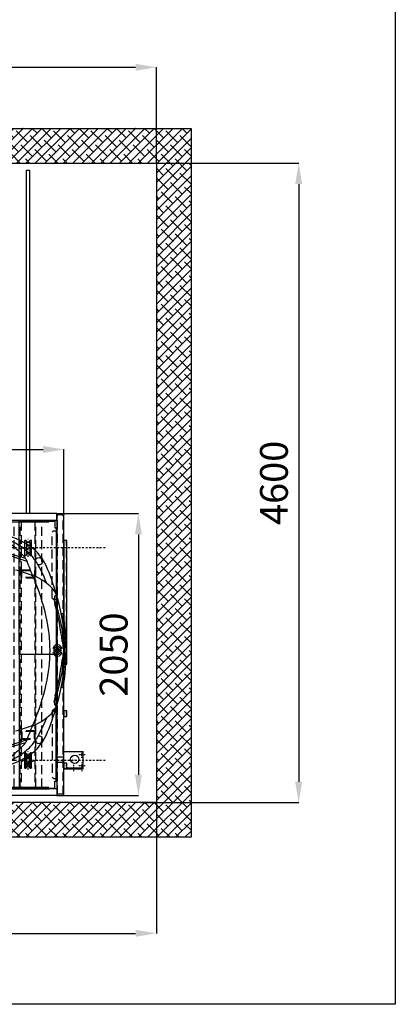
# Model space of a CAD drawing. Units: millimetres. Extents: x -7122 to 9414, y -5761 to 5125.
# Drawn here: x 6711 to 9414, y -5761 to 1322 of the extents above; entities that cross this region are included whole.
import ezdxf

# ---------------------------------------------------------------- set-up
doc = ezdxf.new("R2010")
doc.units = ezdxf.units.MM
for name, pattern in [('TRATTEGGIATA', [19.05, 12.7, -6.35]), ('TRATTEGGIATA2', [9.525, 6.35, -3.175]), ('TRATTO-PUNTO', [25.4, 12.7, -6.35, 0, -6.35])]:
    doc.linetypes.add(name, pattern=pattern)
for name, color, linetype in [('ASSI', 1, 'TRATTO-PUNTO'), ('automobilie', 251, 'Continuous'), ('LAMIERA', 7, 'Continuous'), ('muro', 40, 'Continuous'), ('NASCOSTE', 3, 'TRATTEGGIATA'), ('QUOTE', 241, 'Continuous'), ('SOTTILI', 10, 'Continuous'), ('TESTI', 2, 'Continuous'), ('tubazioni', 7, 'Continuous')]:
    doc.layers.add(name, color=color, linetype=linetype)
doc.styles.get("Standard").update_dxf_attribs({"font": 'arial.ttf'})
doc.dimstyles.new('marco', dxfattribs={"dimtxt": 200, "dimasz": 150, "dimexe": 1.25, "dimexo": 1.5, "dimgap": 50, "dimtad": 1, "dimtxsty": 'Standard', "dimcen": 2.5, "dimclrd": 256, "dimclre": 256, "dimclrt": 256, "dimadec": 0, "dimazin": 0, "dimtfac": 1, "dimtmove": 0, "dimatfit": 3, "dimfxl": 1, "dimlwd": -1, "dimlwe": -1, "dimarcsym": 0})

# ---------------------------------------------------------------- blocks, each defined once
blk = doc.blocks.new('*D4')
at = {"layer": 'Defpoints', "color": 0, "transparency": 16777216}
for p in [(2744.2, -4310.1), (7694.2, -4310.1), (7694.2, -5250.9)]:
    blk.add_point(p, dxfattribs=at)
at = {"layer": 'QUOTE', "transparency": 16777216}
for p, q in [((2744.2, -4311.6), (2744.2, -5252.1)), ((7694.2, -4311.6), (7694.2, -5252.1)), ((2894.2, -5250.9), (7544.2, -5250.9))]:
    blk.add_line(p, q, dxfattribs=at)
for points in [[(2894.2, -5225.9), (2894.2, -5275.9), (2744.2, -5250.9)], [(7544.2, -5225.9), (7544.2, -5275.9), (7694.2, -5250.9)]]:
    blk.add_solid(points, dxfattribs=at)
at = {"layer": 'QUOTE', "transparency": 16777216, "insert": (5219.2, -5098.8), "char_height": 200, "attachment_point": 5}
blk.add_mtext('4950', dxfattribs=at)
blk = doc.blocks.new('*D8')
at = {"layer": 'Defpoints', "color": 0, "transparency": 16777216}
for p in [(7694.2, 979.7), (7694.2, 289.9), (2744.2, 74.9)]:
    blk.add_point(p, dxfattribs=at)
at = {"layer": 'QUOTE', "transparency": 16777216}
for p, q in [((2744.2, 76.4), (2744.2, 981)), ((2894.2, 979.7), (7544.2, 979.7)), ((7694.2, 291.4), (7694.2, 981))]:
    blk.add_line(p, q, dxfattribs=at)
for points in [[(2894.2, 1004.7), (2894.2, 954.7), (2744.2, 979.7)], [(7544.2, 1004.7), (7544.2, 954.7), (7694.2, 979.7)]]:
    blk.add_solid(points, dxfattribs=at)
at = {"layer": 'QUOTE', "transparency": 16777216, "insert": (5201.1, 1131.8), "char_height": 200, "attachment_point": 5}
blk.add_mtext('4950', dxfattribs=at)
blk = doc.blocks.new('*D9')
at = {"layer": 'Defpoints', "color": 0, "transparency": 16777216}
for p in [(7577.2, 289.9), (7577.2, -4310.1), (8718.1, -4310.1)]:
    blk.add_point(p, dxfattribs=at)
at = {"layer": 'QUOTE', "transparency": 16777216}
for p, q in [((7578.7, 289.9), (8719.4, 289.9)), ((8718.1, 139.9), (8718.1, -4160.1)), ((7578.7, -4310.1), (8719.4, -4310.1))]:
    blk.add_line(p, q, dxfattribs=at)
for points in [[(8693.1, 139.9), (8743.1, 139.9), (8718.1, 289.9)], [(8693.1, -4160.1), (8743.1, -4160.1), (8718.1, -4310.1)]]:
    blk.add_solid(points, dxfattribs=at)
at = {"layer": 'QUOTE', "transparency": 16777216, "insert": (8566, -2010.1), "char_height": 200, "attachment_point": 5, "rotation": 90}
blk.add_mtext('4600', dxfattribs=at)
blk = doc.blocks.new('*D16')
at = {"layer": 'Defpoints', "color": 0, "transparency": 16777216}
for p in [(7028.4, -2230.6), (7028.4, -4260.1), (7565, -4260.1)]:
    blk.add_point(p, dxfattribs=at)
at = {"layer": 'QUOTE', "transparency": 16777216}
for p, q in [((7029.9, -2230.6), (7566.2, -2230.6)), ((7565, -2380.6), (7565, -4110.1)), ((7029.9, -4260.1), (7566.2, -4260.1))]:
    blk.add_line(p, q, dxfattribs=at)
for points in [[(7540, -2380.6), (7590, -2380.6), (7565, -2230.6)], [(7540, -4110.1), (7590, -4110.1), (7565, -4260.1)]]:
    blk.add_solid(points, dxfattribs=at)
at = {"layer": 'QUOTE', "transparency": 16777216, "insert": (7412.9, -3245.4), "char_height": 200, "attachment_point": 5, "rotation": 90}
blk.add_mtext('2050', dxfattribs=at)
blk = doc.blocks.new('*D17')
at = {"layer": 'Defpoints', "color": 0, "transparency": 16777216}
for p in [(7028.4, -1770.1), (3509, -2230.6), (7028.4, -2230.6)]:
    blk.add_point(p, dxfattribs=at)
at = {"layer": 'QUOTE', "transparency": 16777216}
for p, q in [((3509, -2229.1), (3509, -1768.8)), ((3659, -1770.1), (6878.4, -1770.1)), ((7028.4, -2229.1), (7028.4, -1768.8))]:
    blk.add_line(p, q, dxfattribs=at)
for points in [[(3659, -1745.1), (3659, -1795.1), (3509, -1770.1)], [(6878.4, -1745.1), (6878.4, -1795.1), (7028.4, -1770.1)]]:
    blk.add_solid(points, dxfattribs=at)
at = {"layer": 'QUOTE', "transparency": 16777216, "insert": (5268.7, -1617.9), "char_height": 200, "attachment_point": 5}
blk.add_mtext('3600', dxfattribs=at)
blk = doc.blocks.new('z3')
at = {"layer": 'automobilie'}
h = blk.add_hatch(color=8, dxfattribs=at)
edge = h.paths.add_edge_path()
edge.add_ellipse((13475, -4354.3), major_axis=(0, 17.6), ratio=0.820786, start_angle=90, end_angle=180)
edge.add_line((13475, -4372), (13475, -4354.3))
edge.add_line((13475, -4354.3), (13460.5, -4354.3))
h = blk.add_hatch(color=8, dxfattribs=at)
edge = h.paths.add_edge_path()
edge.add_ellipse((13475, -4354.3), major_axis=(0, 17.6), ratio=0.820786, start_angle=270, end_angle=360)
edge.add_line((13475, -4336.7), (13475, -4354.3))
edge.add_line((13475, -4354.3), (13489.5, -4354.3))
at = {"layer": 'automobilie', "color": 8}
for p, q in [((13680, -3599.5), (13704.3, -3584.8)), ((13596.3, -3677.5), (13600.1, -3672.5)), ((13490.3, -4028.8), (13493.7, -4016.4)), ((13489.5, -4354.3), (13460.5, -4354.3)), ((13475, -4372), (13475, -4336.7)), ((13490.3, -4679.9), (13493.7, -4692.3)), ((13596.3, -5031.1), (13600.1, -5036.1)), ((13680, -5109.2), (13704.3, -5123.8))]:
    blk.add_line(p, q, dxfattribs=at)
for centre, radius, start, end in [((14743.3, -7011), 3476.9, 93.47887, 107.4138), ((13977.2, -4036.6), 527.9, 103.82097, 121.13784), ((14195.6, -4108.6), 645.1, 110.60676, 138.80282), ((13811, -3816.3), 253.3, 121.13784, 130.82742), ((14003.5, -4000.9), 476.1, 109.77212, 133.43319), ((14574.7, -6103.5), 2546.1, 96.50093, 110.27657), ((13864, -3883.4), 337.8, 142.4449, 155.47576), ((13858.1, -3870.9), 325.5, 130.82742, 142.4449), ((13850.3, -3839.1), 253.3, 133.43319, 146.63002), ((14655.1, -4244.3), 1207.3, 155.47576, 165.91439), ((14341.7, -4162.8), 841.8, 146.63002, 159.72814), ((16152, -4725.8), 2659.2, 157.47301, 160.07805), ((13773.8, -3739.3), 84.4, 138.80282, 157.47301), ((13857.9, -4273.7), 505.5, 113.62695, 129.22501), ((13670.4, -3837.1), 25.3, 111.0768, 156.8821), ((14086.6, -4917.2), 1182.9, 105.21144, 111.0768), ((13666.4, -4039.1), 202.7, 129.22501, 164.3206), ((15170.8, -4477.6), 1656.7, 156.8821, 167.25512), ((13490.2, -3977.6), 16.9, 102.28974, 142.23981), ((13488.4, -3969.4), 8.44, 8.04543, 102.28974), ((14785.4, -4353.2), 1364.9, 164.3206, 180.02498), ((14487.1, -4365.5), 1059.3, 159.02004, 177.82938), ((15467.8, -4550.2), 2045.1, 165.27096, 172.6455), ((13612.4, -4062.4), 126.7, 164.59189, 165.27096), ((13379.2, -3984.8), 118.7, 344.59189, 8.04543), ((14922.8, -4354.3), 1512.3, 170.44593, 189.55407), ((13448.1, -4106.1), 16.9, 96.43335, 170.44593), ((14625.5, -4354.3), 1097.7, 167.25512, 192.74488), ((13247.8, -4249.2), 196.1, 331.7674, 345.2725), ((13355.8, -4277.6), 84.4, 345.2725, 352.6455), ((12153.9, -4354.3), 1266.6, 359.97502, 0.02498), ((14785.4, -4355.5), 1364.9, 179.97502, 195.6794), ((13247.8, -4459.4), 196.1, 14.7275, 28.2326), ((14487.1, -4343.2), 1059.3, 182.17062, 200.97996), ((13355.8, -4431.1), 84.4, 7.3545, 14.7275), ((15467.8, -4158.5), 2045.1, 187.3545, 194.72904), ((15170.8, -4231), 1656.7, 192.74488, 203.1179), ((13448.1, -4602.5), 16.9, 189.55407, 263.56665), ((13666.4, -4669.6), 202.7, 195.6794, 230.77499), ((13490.2, -4731), 16.9, 217.76019, 257.71026), ((13488.4, -4739.2), 8.44, 257.71026, 351.95457), ((13612.4, -4646.2), 126.7, 194.72904, 195.40811), ((13379.2, -4723.8), 118.7, 351.95457, 15.40811), ((14655.1, -4464.3), 1207.3, 194.08561, 204.52424), ((13857.9, -4435), 505.5, 230.77499, 246.37305), ((14341.7, -4545.9), 841.8, 200.49733, 213.36998), ((13670.4, -4871.5), 25.3, 203.1179, 248.9232), ((16152, -3982.9), 2659.2, 199.92195, 202.52699), ((14086.6, -3791.4), 1182.9, 248.9232, 254.78856), ((13864, -4825.3), 337.8, 204.52424, 217.5551), ((13850.3, -4869.5), 253.3, 213.36998, 226.56681), ((14574.7, -2605.2), 2546.1, 249.72343, 263.49907), ((13773.8, -4969.3), 84.4, 202.52699, 221.19718), ((14743.3, -1697.6), 3476.9, 252.5862, 266.52113), ((14195.6, -4600), 645.1, 221.19718, 249.39324), ((13858.1, -4837.8), 325.5, 217.5551, 229.17258), ((13811, -4892.4), 253.3, 229.17258, 238.86216), ((14003.5, -4707.7), 476.1, 226.56681, 250.22788), ((13977.2, -4672), 527.9, 238.86216, 256.17903)]:
    blk.add_arc(centre, radius, start, end, dxfattribs=at)
for centre, major_axis, ratio, start_param, end_param in [((13606.8, -3712.7), (14.1, 23.5), 0.865501, 5.251927, 10.435935), ((13475, -4354.3), (0, 42.5), 0.804106, 0.213745, 1.272518), ((13475, -4354.3), (0, 42.5), 0.804106, 5.010667, 6.10035), ((13475, -4354.3), (0, 42.5), 0.804106, 1.869075, 2.927848), ((13475, -4354.3), (0, 42.5), 0.804106, 3.324428, 4.414111)]:
    blk.add_ellipse(centre, major_axis=major_axis, ratio=ratio, start_param=start_param, end_param=end_param, dxfattribs=at)
for major_axis, ratio in [((0, 30.1), 0.79179), ((0, 17.6), 0.820786)]:
    blk.add_ellipse((13475, -4354.3), major_axis=major_axis, ratio=ratio, dxfattribs=at)
at = {"layer": 'automobilie', "color": 8, "extrusion": (0, 0, -1)}
blk.add_ellipse((13606.8, -4996), major_axis=(14.1, -23.5), ratio=0.865501, start_param=5.251927, end_param=10.435935, dxfattribs=at)

msp = doc.modelspace()

# ---------------------------------------------------------------- hatches: boundary and pattern name
at = {"layer": 'muro', "true_color": 0x991b1e}
h = msp.add_hatch(dxfattribs=at)
h.set_pattern_fill('ANSI38', color=244, scale=15, style=0)
h.paths.add_polyline_path([(2744.151, -140.113), (2744.151, 289.887), (7694.151, 289.887), (7694.151, -4310.113), (2744.151, -4310.113), (2744.151, -2880.113), (2494.151, -2880.113), (2494.151, -4560.113), (7944.151, -4560.113), (7944.151, 539.887), (2494.151, 539.887), (2494.151, -140.113)])

# ---------------------------------------------------------------- linework, layer by layer
for p, q in [((6758.626, 99.096), (6758.626, 239.887)), ((6758.626, 239.887), (6783.376, 239.887)), ((6783.376, -2230.613), (6783.376, 239.887)), ((6758.626, -2230.613), (6758.626, 99.096))]:
    msp.add_line(p, q)
at = {"layer": 'ASSI'}
for p, q in [((7325.896, -2478.113), (3180.502, -2478.113)), ((6721.501, -2478.113), (6820.501, -2478.113)), ((6771.001, -2543.453), (6771.001, -2412.773)), ((6771.001, -4073.003), (6771.001, -3942.323)), ((7325.896, -4007.663), (3180.502, -4007.663)), ((6721.501, -4012.613), (6820.501, -4012.613))]:
    msp.add_line(p, q, dxfattribs=at)
at = {"layer": 'ASSI', "ltscale": 0.5}
for p, q in [((7180.861, -3965.588), (7133.341, -3965.588)), ((7157.101, -3989.348), (7157.101, -3941.828)), ((7157.101, -4021.028), (7157.101, -4068.548)), ((7097.701, -4039.343), (7097.701, -4086.863)), ((7180.861, -4044.788), (7133.341, -4044.788)), ((7157.101, -4039.343), (7157.101, -4086.863))]:
    msp.add_line(p, q, dxfattribs=at)
at = {"layer": 'LAMIERA'}
for p, q in [((6978.901, -2230.613), (3508.951, -2230.613)), ((6978.901, -2280.113), (6978.901, -2230.613)), ((6978.901, -2240.513), (6978.901, -4250.213)), ((7028.401, -2240.513), (6978.901, -2240.513)), ((7028.401, -4250.213), (7028.401, -2240.513)), ((6978.901, -2280.113), (3508.951, -2280.113)), ((7028.401, -3943.313), (7167.001, -3943.313)), ((7167.001, -4067.063), (7167.001, -3943.313)), ((7028.401, -3982.913), (6978.901, -3982.913)), ((7028.401, -4022.513), (6978.901, -4022.513)), ((7028.401, -4067.063), (7167.001, -4067.063)), ((7049.686, -4059.143), (7167.001, -4059.143)), ((6978.901, -4210.613), (3508.951, -4210.613)), ((6978.901, -4210.613), (6978.901, -4260.113)), ((6978.901, -4260.113), (3508.951, -4260.113)), ((7028.401, -4250.213), (6978.901, -4250.213))]:
    msp.add_line(p, q, dxfattribs=at)
for points in [[(7028.401, -2230.613), (7028.401, -2240.513), (6978.901, -2240.513), (6978.901, -2230.613)], [(6919.501, -2290.013), (6919.501, -2280.113), (6622.501, -2280.113), (6622.501, -2290.013)], [(6964.051, -2334.563), (6973.951, -2334.563), (6973.951, -3245.363), (6706.651, -3245.363), (6706.651, -2285.063), (6964.051, -2285.063)], [(7049.686, -3314.663), (7049.686, -2423.663), (7028.401, -2423.663), (7028.401, -3314.663)], [(6973.951, -4156.163), (6973.951, -3245.363), (6706.651, -3245.363), (6706.651, -4205.663), (6964.051, -4205.663), (6964.051, -4156.163)], [(7049.686, -3690.863), (7049.686, -3651.263), (7028.401, -3651.263), (7028.401, -3690.863)], [(7049.686, -4067.063), (7049.686, -4027.463), (7028.401, -4027.463), (7028.401, -4067.063)], [(6919.501, -4210.613), (6919.501, -4200.713), (6622.501, -4200.713), (6622.501, -4210.613)], [(7028.401, -4260.113), (7028.401, -4250.213), (6978.901, -4250.213), (6978.901, -4260.113)]]:
    msp.add_lwpolyline(points, close=True, dxfattribs=at)
for centre in [(7157.101, -3965.588), (7157.101, -4044.788)]:
    msp.add_circle(centre, 3.96, dxfattribs=at)
at = {"layer": 'muro'}
for p, q in [((2494.151, 539.887), (7944.151, 539.887)), ((7944.151, 539.887), (7944.151, -4560.113)), ((2744.151, 289.887), (7694.151, 289.887)), ((7694.151, 289.887), (7694.151, -4310.113)), ((7694.151, -4310.113), (2744.151, -4310.113)), ((7944.151, -4560.113), (2494.151, -4560.113))]:
    msp.add_line(p, q, dxfattribs=at)
at = {"layer": 'NASCOSTE', "ltscale": 5}
for p, q in [((6982.861, -4250.213), (6982.861, -2240.513)), ((7024.441, -4250.213), (7024.441, -2240.513)), ((6714.571, -4200.713), (6714.571, -2290.013)), ((6827.431, -4200.713), (6827.431, -2290.013)), ((6954.151, -2354.363), (6944.251, -2364.263)), ((7030.727, -3314.663), (7030.727, -2423.663)), ((7047.359, -3314.663), (7047.359, -2423.663)), ((6973.951, -4136.363), (6973.951, -3641.363))]:
    msp.add_line(p, q, dxfattribs=at)
at = {"layer": 'NASCOSTE'}
for p, q in [((6973.951, -2354.363), (6973.951, -2849.363)), ((6954.151, -2849.363), (6944.251, -2839.463)), ((6954.151, -3641.363), (6944.251, -3651.263)), ((7030.727, -3690.863), (7030.727, -3651.263)), ((7047.359, -3690.863), (7047.359, -3651.263)), ((7028.401, -4067.063), (7028.401, -4027.463)), ((7030.727, -4067.063), (7030.727, -4027.463)), ((7047.359, -4067.063), (7047.359, -4027.463)), ((7028.401, -4064.093), (7049.686, -4064.093)), ((6954.151, -4136.363), (6944.251, -4126.463))]:
    msp.add_line(p, q, dxfattribs=at)
at = {"layer": 'NASCOSTE', "ltscale": 5}
for points in [[(6672.001, -4200.713), (6672.001, -2290.013), (6721.501, -2290.013), (6721.501, -4200.713)], [(6870.001, -4200.713), (6870.001, -2290.013), (6820.501, -2290.013), (6820.501, -4200.713)], [(6820.501, -2636.513), (6820.501, -2695.913), (6721.501, -2695.913), (6721.501, -2636.513)], [(6816.541, -2640.473), (6816.541, -2691.953), (6725.461, -2691.953), (6725.461, -2640.473)], [(6820.501, -3854.213), (6820.501, -3794.813), (6721.501, -3794.813), (6721.501, -3854.213)], [(6816.541, -3850.253), (6816.541, -3798.773), (6725.461, -3798.773), (6725.461, -3850.253)]]:
    msp.add_lwpolyline(points, close=True, dxfattribs=at)
for points in [[(6944.251, -2839.463), (6944.251, -2364.263)], [(6954.151, -2354.363), (6978.901, -2354.363), (6978.901, -2849.363), (6954.151, -2849.363)], [(6944.251, -3651.263), (6944.251, -4126.463)], [(6954.151, -4136.363), (6978.901, -4136.363), (6978.901, -3641.363), (6954.151, -3641.363)]]:
    msp.add_lwpolyline(points, dxfattribs=at)
at = {"layer": 'SOTTILI', "linetype": 'TRATTEGGIATA2', "ltscale": 0.5}
for p, q in [((6746.251, -2424.653), (6747.241, -2423.663)), ((6746.251, -2424.653), (6746.251, -2531.573)), ((6755.656, -2423.663), (6747.241, -2423.663)), ((6758.626, -2426.633), (6755.656, -2423.663)), ((6758.626, -2436.038), (6758.626, -2426.633)), ((6758.626, -2436.038), (6758.626, -2520.188)), ((6758.626, -2436.038), (6783.376, -2436.038)), ((6783.376, -2426.633), (6786.346, -2423.663)), ((6783.376, -2436.038), (6783.376, -2426.633)), ((6783.376, -2436.038), (6783.376, -2520.188)), ((6794.761, -2423.663), (6786.346, -2423.663)), ((6794.761, -2423.663), (6795.751, -2424.653)), ((6795.751, -2531.573), (6795.751, -2424.653)), ((6747.241, -2532.563), (6746.251, -2531.573)), ((6747.241, -2532.563), (6755.656, -2532.563)), ((6755.656, -2532.563), (6758.626, -2529.593)), ((6758.626, -2529.593), (6758.626, -2520.188)), ((6758.626, -2520.188), (6783.376, -2520.188)), ((6783.376, -2529.593), (6783.376, -2520.188)), ((6786.346, -2532.563), (6783.376, -2529.593)), ((6786.346, -2532.563), (6794.761, -2532.563)), ((6795.751, -2531.573), (6794.761, -2532.563)), ((6746.251, -3954.203), (6747.241, -3953.213)), ((6746.251, -3954.203), (6746.251, -4061.123)), ((6747.241, -3953.213), (6747.241, -4062.113)), ((6755.656, -3953.213), (6747.241, -3953.213)), ((6755.656, -3953.213), (6755.656, -4062.113)), ((6758.626, -3956.183), (6755.656, -3953.213)), ((6758.626, -3965.588), (6758.626, -3956.183)), ((6758.626, -4049.738), (6758.626, -3965.588)), ((6758.626, -3965.588), (6765.061, -3965.588)), ((6764.071, -3992.813), (6764.071, -3965.588)), ((6765.061, -3965.588), (6776.941, -3965.588)), ((6765.061, -3992.813), (6765.061, -3965.588)), ((6776.941, -3965.588), (6783.376, -3965.588)), ((6776.941, -3992.813), (6776.941, -3965.588)), ((6777.931, -3992.813), (6777.931, -3965.588)), ((6783.376, -3956.183), (6786.346, -3953.213)), ((6783.376, -3965.588), (6783.376, -3956.183)), ((6783.376, -4049.738), (6783.376, -3965.588)), ((6786.346, -3953.213), (6786.346, -4062.113)), ((6794.761, -3953.213), (6786.346, -3953.213)), ((6794.761, -3953.213), (6795.751, -3954.203)), ((6795.751, -4061.123), (6795.751, -3954.203)), ((6761.596, -4034.888), (6761.596, -4049.738)), ((6761.596, -4034.888), (6765.061, -4034.888)), ((6765.061, -3992.813), (6776.941, -3992.813)), ((6765.061, -4022.513), (6776.941, -4022.513)), ((6765.061, -4034.888), (6765.061, -4022.513)), ((6765.061, -4034.888), (6776.941, -4034.888)), ((6776.941, -4034.888), (6776.941, -4022.513)), ((6776.941, -4034.888), (6780.406, -4034.888)), ((6780.406, -4034.888), (6780.406, -4049.738)), ((6747.241, -4062.113), (6746.251, -4061.123)), ((6747.241, -4062.113), (6755.656, -4062.113)), ((6755.656, -4062.113), (6758.626, -4059.143)), ((6758.626, -4059.143), (6758.626, -4049.738)), ((6758.626, -4049.738), (6761.596, -4049.738)), ((6761.596, -4049.738), (6780.406, -4049.738)), ((6780.406, -4049.738), (6783.376, -4049.738)), ((6783.376, -4059.143), (6783.376, -4049.738)), ((6786.346, -4062.113), (6783.376, -4059.143)), ((6786.346, -4062.113), (6794.761, -4062.113)), ((6795.751, -4061.123), (6794.761, -4062.113))]:
    msp.add_line(p, q, dxfattribs=at)
at = {"layer": 'TESTI', "color": 1}
msp.add_circle((7106.972, -3999.053), 29.7, dxfattribs=at)
at = {"layer": 'tubazioni', "color": 2, "true_color": 0xf1eb1f}
for p, q in [((9413.501, 5124.91), (9413.501, -5761.49)), ((9413.501, -5761.49), (-7121.58, -5761.49))]:
    msp.add_line(p, q, dxfattribs=at)

# ---------------------------------------------------------------- block references
at = {"layer": 'QUOTE', "rotation": 180}
msp.add_blockref('z3', (20456.799, -7570.548), dxfattribs=at)

# ---------------------------------------------------------------- texts
at = {"layer": 'TESTI', "color": 1, "oblique": 10, "width": 0.8}
msp.add_text('F', height=24.75, rotation=90, dxfattribs=at).set_placement((7116.065, -4008.885))

# ---------------------------------------------------------------- dimensions: what is measured, and where the dimension line sits
at = {"layer": 'QUOTE'}
for base, p1, p2, picture, middle in [((7694.151, 979.714), (2744.151, 74.887), (7694.151, 289.887), '*D8', (5201.062, 979.714)), ((7694.151, -5250.867), (2744.151, -4310.113), (7694.151, -4310.113), '*D4', (5219.151, -5250.867))]:
    dim = msp.add_linear_dim(base=base, p1=p1, p2=p2, dimstyle='marco', dxfattribs=at)
    dim.commit()
    dim.dimension.update_dxf_attribs({"geometry": picture, "text_midpoint": middle, "dimtype": 160})
dim = msp.add_linear_dim(base=(8718.137, -4310.113), p1=(7577.164, 289.887), p2=(7577.164, -4310.113), angle=90, dimstyle='marco', dxfattribs=at)
dim.commit()
dim.dimension.update_dxf_attribs({"geometry": '*D9', "text_midpoint": (8566.023, -2010.113)})
dim = msp.add_linear_dim(base=(7028.401, -1770.081), p1=(3508.951, -2230.613), p2=(7028.401, -2230.613), text='3600', dimstyle='marco', dxfattribs=at)
dim.commit()
dim.dimension.update_dxf_attribs({"geometry": '*D17', "text_midpoint": (5268.676, -1617.898)})
dim = msp.add_linear_dim(base=(7564.967, -4260.113), p1=(7028.401, -2230.613), p2=(7028.401, -4260.113), angle=90, text='2050', dimstyle='marco', dxfattribs=at)
dim.commit()
dim.dimension.update_dxf_attribs({"geometry": '*D16', "text_midpoint": (7412.853, -3245.363)})

doc.saveas('drawing.dxf')
